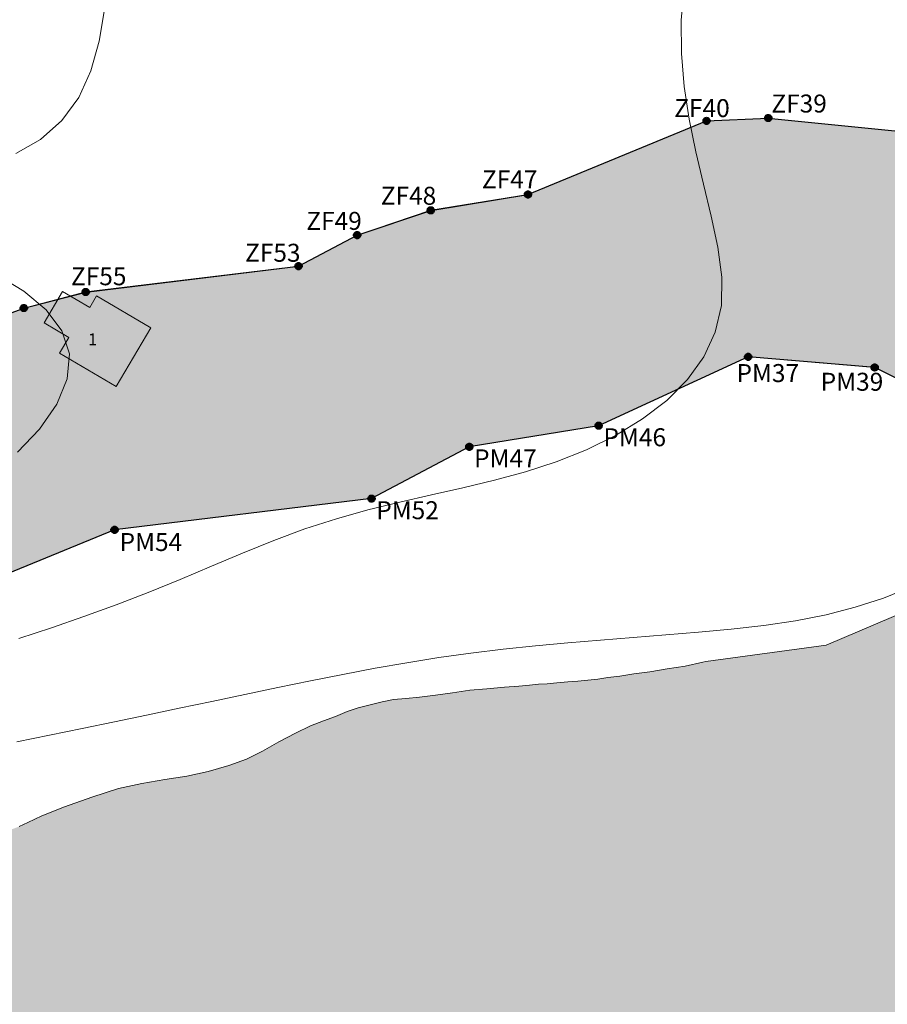
# Model space of a CAD drawing. Extents: x 434362 to 435612, y 1844549 to 1845359.
# Drawn here: x 435252 to 435324, y 1844708 to 1844790 of the extents above; entities that cross this region are included whole.
import ezdxf

# ---------------------------------------------------------------- set-up
doc = ezdxf.new("R2010")
doc.units = 0
doc.header["$MEASUREMENT"] = 0
for name, color, linetype in [('0BUFER', 7, 'Continuous'), ('0E202', 7, 'Continuous'), ('0MM2', 7, 'Continuous'), ('0VERT1', 7, 'Continuous'), ('0VERT7', 7, 'Continuous'), ('1TODAS1K', 7, 'Continuous'), ('1VERTICE', 7, 'Continuous'), ('1VERTICE2', 7, 'Continuous'), ('CONSTRUCCION', 7, 'Continuous'), ('CURVA INTERMEDIA', 17, 'Continuous'), ('CURVA MAESTRA', 17, 'Continuous'), ('E202', 7, 'Continuous'), ('LIMITE COSTERO', 7, 'Continuous')]:
    doc.layers.add(name, color=color, linetype=linetype)
doc.styles.add('WMF-Times New Roman0', font='TIMES.TTF')

msp = doc.modelspace()

# ---------------------------------------------------------------- hatches: boundary and pattern name
at = {"linetype": 'Continuous'}
for color, points in [(254, [(434385.323, 1844820.763), (434386.934, 1844820.935), (434396.545, 1844819.466), (434413.341, 1844819.824), (434419.971, 1844819.025), (434437.08, 1844818.899), (434449.269, 1844817.343), (434465.149, 1844816.493), (434489.187, 1844816.473), (434497.078, 1844815.343), (434510.458, 1844815.138), (434516.04, 1844813.275), (434527.368, 1844807.523), (434546.349, 1844806.964), (434554.005, 1844804.24), (434560.595, 1844803.008), (434567.792, 1844799.247), (434581.057, 1844794.53), (434605.51, 1844792.638), (434624.492, 1844787.767), (434647.003, 1844788.398), (434652.983, 1844787.658), (434661.186, 1844785.348), (434688.749, 1844785.409), (434692.116, 1844784.507), (434698.778, 1844781.038), (434708.364, 1844781.308), (434717.585, 1844779.223), (434732.605, 1844779.087), (434745.227, 1844777.069), (434757.683, 1844771.858), (434792.477, 1844772.25), (434812.549, 1844769.479), (434822.792, 1844765.961), (434827.673, 1844763.212), (434832.601, 1844762.054), (434847.792, 1844762.529), (434853.833, 1844761.792), (434867.478, 1844757.953), (434898.084, 1844756.601), (434903.603, 1844755.29), (434913.533, 1844750.664), (434935.625, 1844753.701), (434953.93, 1844752.766), (434968.058, 1844750.825), (435031.283, 1844752.195), (435037.558, 1844751.594), (435048.053, 1844748.479), (435073.324, 1844747.185), (435084.955, 1844743.324), (435093.345, 1844741.596), (435112.593, 1844743.432), (435171.483, 1844745.086), (435180.647, 1844747.717), (435191.825, 1844748.985), (435200.087, 1844751.45), (435221.029, 1844754.85), (435252.005, 1844766.375), (435257.169, 1844767.719), (435274.944, 1844769.877), (435279.839, 1844772.47), (435285.983, 1844774.536), (435294.102, 1844775.86), (435309.015, 1844782.006), (435314.163, 1844782.24), (435327.232, 1844780.929), (435337.416, 1844783.108), (435343.51, 1844783.381), (435350.705, 1844786.563), (435357.25, 1844788.212), (435370.411, 1844789.231), (435383.94, 1844797.189), (435395.127, 1844801.868), (435405.19, 1844804.574), (435423.948, 1844807.319), (435433.586, 1844812.6), (435445.38, 1844822.519), (435450.323, 1844824.493), (435450.323, 1844800.711), (435445.173, 1844796.143), (435431.227, 1844788.502), (435422.28, 1844786.341), (435410.384, 1844785.26), (435400.321, 1844782.554), (435392.01, 1844778.889), (435376.672, 1844769.656), (435358.794, 1844768.272), (435347.642, 1844763.34), (435340.858, 1844763.406), (435333.594, 1844762.137), (435327.38, 1844759.278), (435323.052, 1844761.422), (435312.488, 1844762.31), (435300.002, 1844756.558), (435289.202, 1844754.797), (435281.033, 1844750.469), (435259.579, 1844747.865), (435245.373, 1844742.052), (435226.255, 1844735.499), (435211.513, 1844732.552), (435202.201, 1844731.562), (435196.311, 1844729.27), (435186.167, 1844728.494), (435175.548, 1844725.445), (435170.39, 1844724.778), (435165.24, 1844724.414), (435158.502, 1844725.118), (435152.15, 1844724.216), (435112.991, 1844723.436), (435092.285, 1844721.394), (435079.115, 1844724.107), (435071.313, 1844727.286), (435064.347, 1844727.99), (435053.132, 1844727.794), (435043.505, 1844728.86), (435035.651, 1844731.685), (435029.376, 1844732.286), (434966.87, 1844730.791), (434952.91, 1844732.792), (434934.605, 1844733.727), (434920.751, 1844731.219), (434910.905, 1844730.357), (434907.716, 1844731.046), (434898.981, 1844735.831), (434893.462, 1844737.142), (434864.416, 1844738.038), (434848.417, 1844742.539), (434830.594, 1844741.982), (434819.732, 1844744.532), (434815.202, 1844747.457), (434809.814, 1844749.667), (434789.742, 1844752.438), (434755.24, 1844751.81), (434747.732, 1844753.813), (434741.754, 1844757.373), (434729.452, 1844759.337), (434714.106, 1844759.189), (434708.364, 1844761.308), (434693.749, 1844760.883), (434685.276, 1844765.713), (434658.574, 1844765.306), (434647.563, 1844768.406), (434622.05, 1844767.691), (434603.967, 1844772.698), (434576.863, 1844774.795), (434559.447, 1844780.987), (434553.755, 1844784.214), (434549.234, 1844784.508), (434542.876, 1844787.268), (434527.886, 1844787.213), (434521.178, 1844788.235), (434506.985, 1844795.442), (434495.329, 1844795.324), (434489.171, 1844796.473), (434464.606, 1844796.493), (434447.319, 1844797.419), (434436.934, 1844798.9), (434418.08, 1844799.038), (434413.767, 1844799.829), (434394.872, 1844799.426), (434386.934, 1844800.935), (434385.323, 1844800.588)]), (174, [(435314.16, 1844781.94), (435314.11, 1844781.94), (435314.06, 1844781.96), (435314.01, 1844781.98), (435313.97, 1844782.01), (435313.93, 1844782.05), (435313.9, 1844782.09), (435313.88, 1844782.14), (435313.87, 1844782.19), (435313.86, 1844782.24), (435313.87, 1844782.29), (435313.88, 1844782.34), (435313.9, 1844782.39), (435313.93, 1844782.43), (435313.97, 1844782.47), (435314.01, 1844782.5), (435314.06, 1844782.52), (435314.11, 1844782.54), (435314.16, 1844782.54), (435314.22, 1844782.54), (435314.27, 1844782.52), (435314.31, 1844782.5), (435314.36, 1844782.47), (435314.39, 1844782.43), (435314.42, 1844782.39), (435314.45, 1844782.34), (435314.46, 1844782.29), (435314.46, 1844782.24), (435314.46, 1844782.19), (435314.45, 1844782.14), (435314.42, 1844782.09), (435314.39, 1844782.05), (435314.36, 1844782.01), (435314.31, 1844781.98), (435314.27, 1844781.96), (435314.22, 1844781.94)]), (174, [(435309.02, 1844781.71), (435308.96, 1844781.71), (435308.91, 1844781.72), (435308.87, 1844781.75), (435308.82, 1844781.78), (435308.79, 1844781.81), (435308.76, 1844781.86), (435308.73, 1844781.9), (435308.72, 1844781.95), (435308.72, 1844782.01), (435308.72, 1844782.06), (435308.73, 1844782.11), (435308.76, 1844782.16), (435308.79, 1844782.2), (435308.82, 1844782.24), (435308.87, 1844782.27), (435308.91, 1844782.29), (435308.96, 1844782.3), (435309.02, 1844782.31), (435309.07, 1844782.3), (435309.12, 1844782.29), (435309.17, 1844782.27), (435309.21, 1844782.24), (435309.24, 1844782.2), (435309.27, 1844782.16), (435309.3, 1844782.11), (435309.31, 1844782.06), (435309.32, 1844782.01), (435309.31, 1844781.95), (435309.3, 1844781.9), (435309.27, 1844781.86), (435309.24, 1844781.81), (435309.21, 1844781.78), (435309.17, 1844781.75), (435309.12, 1844781.72), (435309.07, 1844781.71)]), (131, [(435235.818, 1844720.928), (435237.685, 1844721.059), (435240.152, 1844721.264), (435242.854, 1844721.576), (435245.525, 1844721.885), (435247.862, 1844722.232), (435249.567, 1844722.504), (435250.609, 1844722.759), (435251.142, 1844722.917), (435251.613, 1844723.102), (435252.347, 1844723.426), (435253.517, 1844723.992), (435255.402, 1844724.731), (435257.674, 1844725.557), (435259.894, 1844726.258), (435261.861, 1844726.699), (435263.775, 1844727.016), (435265.601, 1844727.296), (435267.389, 1844727.695), (435269.11, 1844728.179), (435270.586, 1844728.707), (435271.931, 1844729.377), (435273.297, 1844730.169), (435274.698, 1844730.903), (435275.927, 1844731.504), (435277.017, 1844731.914), (435278.02, 1844732.287), (435278.99, 1844732.688), (435279.907, 1844732.995), (435280.918, 1844733.248), (435281.929, 1844733.501), (435282.884, 1844733.689), (435283.906, 1844733.792), (435285.048, 1844733.903), (435286.369, 1844734.056), (435287.808, 1844734.249), (435289.245, 1844734.471), (435290.658, 1844734.601), (435292.131, 1844734.736), (435293.336, 1844734.821), (435294.239, 1844734.884), (435294.99, 1844734.968), (435295.713, 1844735.019), (435296.524, 1844735.106), (435297.427, 1844735.17), (435298.27, 1844735.23), (435299.111, 1844735.319), (435299.922, 1844735.407), (435300.761, 1844735.526), (435301.781, 1844735.659), (435302.949, 1844735.832), (435304.267, 1844736.016), (435305.732, 1844736.271), (435307.229, 1844736.497), (435308.69, 1844736.812), (435308.966, 1844736.876), (435319.004, 1844738.224), (435327.424, 1844741.833), (435327.825, 1844742.033), (435333.64, 1844744.64), (435336.848, 1844745.788), (435337.35, 1844745.794), (435344.511, 1844748.538), (435345.642, 1844748.8), (435346.423, 1844748.885), (435347.144, 1844748.966), (435351.998, 1844749.771), (435353.422, 1844749.882), (435354.937, 1844750), (435355.967, 1844750.08), (435356.816, 1844750.147), (435357.361, 1844750.189), (435358.209, 1844750.256), (435359.328, 1844750.373), (435360.745, 1844750.575), (435362.316, 1844750.759), (435363.855, 1844750.97), (435365.239, 1844751.2), (435366.344, 1844751.5), (435367.416, 1844751.827), (435368.436, 1844752.029), (435369.558, 1844752.117), (435370.679, 1844752.204), (435371.679, 1844752.282), (435372.343, 1844752.364), (435373.133, 1844752.396), (435373.772, 1844752.415), (435374.411, 1844752.434), (435375.173, 1844752.433), (435375.749, 1844752.478), (435376.567, 1844752.542), (435377.567, 1844752.62), (435378.537, 1844752.696), (435379.812, 1844752.765), (435381.117, 1844752.836), (435382.69, 1844752.989), (435384.564, 1844753.197), (435386.797, 1844753.493), (435389.24, 1844753.836), (435391.675, 1844754.27), (435393.829, 1844754.803), (435395.702, 1844755.407), (435397.154, 1844755.947), (435398.419, 1844756.533), (435399.563, 1844757.11), (435400.351, 1844757.568), (435400.798, 1844758.09), (435401.098, 1844758.54), (435401.335, 1844759.016), (435401.628, 1844759.557), (435401.886, 1844760.156), (435402.226, 1844760.883), (435402.684, 1844761.651), (435403.289, 1844762.49), (435404.039, 1844763.432), (435404.998, 1844764.421), (435406.235, 1844765.371), (435407.537, 1844766.265), (435408.856, 1844766.947), (435410.098, 1844767.44), (435411.147, 1844767.675), (435411.965, 1844767.738), (435412.825, 1844767.653), (435413.387, 1844767.484), (435414.392, 1844767.105), (435415.689, 1844766.505), (435417.389, 1844765.815), (435419.404, 1844764.997), (435421.5, 1844764.308), (435423.687, 1844764.021), (435425.783, 1844764.124), (435427.675, 1844764.485), (435429.372, 1844765.014), (435430.968, 1844765.656), (435432.496, 1844766.385), (435434.167, 1844767.247), (435436.017, 1844768.153), (435437.946, 1844769.218), (435439.926, 1844770.409), (435442.018, 1844771.73), (435444.292, 1844773.066), (435446.598, 1844774.373), (435448.783, 1844775.671), (435450.323, 1844776.573), (435450.323, 1844584.386), (435448.453, 1844584.386), (435448.445, 1844584.386), (435447.745, 1844584.386), (434385.323, 1844584.386), (434385.323, 1844584.408), (434385.323, 1844774.491), (434385.82, 1844774.524), (434390.084, 1844774.888), (434394.023, 1844775.186), (434397.601, 1844775.547), (434401.016, 1844775.874), (434404.041, 1844776.185), (434407.035, 1844776.442), (434409.701, 1844776.737), (434412.271, 1844776.977), (434414.709, 1844777.237), (434416.856, 1844777.458), (434418.934, 1844777.727), (434420.557, 1844777.978), (434422.113, 1844778.25), (434423.54, 1844778.492), (434424.874, 1844778.601), (434426.083, 1844778.602), (434427.422, 1844778.608), (434428.922, 1844778.673), (434431.238, 1844778.747), (434434.435, 1844778.834), (434438.184, 1844778.995), (434441.712, 1844778.993), (434445.019, 1844778.827), (434447.739, 1844778.61), (434449.886, 1844778.06), (434451.804, 1844777.525), (434453.647, 1844777.194), (434455.474, 1844777.247), (434457.365, 1844777.328), (434459.289, 1844777.411), (434461.245, 1844777.496), (434463.597, 1844777.494), (434466.271, 1844777.584), (434469.24, 1844777.686), (434472.631, 1844777.807), (434475.861, 1844777.895), (434479.062, 1844777.904), (434481.639, 1844777.99), (434484.149, 1844778.098), (434486.366, 1844778.194), (434488.489, 1844778.208), (434490.741, 1844778.254), (434493.324, 1844778.186), (434496.263, 1844778.209), (434499.493, 1844778.297), (434502.985, 1844778.371), (434506.642, 1844778.4), (434509.792, 1844778.073), (434512.807, 1844777.097), (434515.477, 1844775.772), (434518.114, 1844774.471), (434520.739, 1844773.427), (434523.855, 1844773.124), (434527.34, 1844773.378), (434531.346, 1844773.628), (434535.326, 1844773.748), (434539.506, 1844773.774), (434543.727, 1844773.622), (434547.656, 1844773.406), (434551.248, 1844772.66), (434553.965, 1844771.775), (434556.028, 1844770.886), (434558.068, 1844769.791), (434560.315, 1844768.448), (434562.989, 1844767.02), (434565.882, 1844765.833), (434568.945, 1844765.271), (434572.041, 1844765.43), (434574.973, 1844765.608), (434577.876, 1844765.708), (434580.713, 1844765.804), (434583.883, 1844765.787), (434587.053, 1844765.744), (434590.395, 1844765.502), (434593.683, 1844765.001), (434596.894, 1844764.008), (434600.188, 1844762.632), (434603.406, 1844761.485), (434606.291, 1844760.478), (434608.696, 1844759.99), (434610.854, 1844759.955), (434612.647, 1844760.032), (434614.082, 1844760.094), (434615.288, 1844760.146), (434616.429, 1844760.195), (434617.571, 1844760.219), (434619.074, 1844760.207), (434620.939, 1844760.133), (434623.231, 1844760.026), (434625.256, 1844760.011), (434627.255, 1844759.865), (434628.908, 1844759.422), (434630.465, 1844758.898), (434632.146, 1844758.559), (434633.882, 1844758.454), (434635.709, 1844758.507), (434637.442, 1844758.453), (434639.308, 1844758.354), (434641.173, 1844758.28), (434643.042, 1844758.129), (434644.621, 1844757.863), (434645.988, 1844757.227), (434647.263, 1844756.433), (434648.6, 1844755.745), (434650.003, 1844755.009), (434651.67, 1844754.232), (434653.627, 1844753.545), (434655.863, 1844753.204), (434658.059, 1844753.016), (434660.051, 1844753.024), (434661.747, 1844753.098), (434663.054, 1844753.077), (434663.847, 1844752.88), (434664.703, 1844752.711), (434665.933, 1844752.97), (434667.069, 1844753.147), (434668.406, 1844753.205), (434669.875, 1844753.217), (434671.837, 1844753.173), (434674.351, 1844753.204), (434677.254, 1844753.304), (434679.763, 1844753.438), (434681.689, 1844753.469), (434683.16, 1844753.43), (434684.239, 1844753.425), (434685.257, 1844753.289), (434686.211, 1844753.125), (434686.968, 1844753.003), (434687.56, 1844752.9), (434688.058, 1844752.716), (434688.734, 1844752.205), (434689.517, 1844751.467), (434690.275, 1844750.548), (434691.207, 1844749.379), (434692.495, 1844748.303), (434694.118, 1844747.036), (434695.965, 1844745.855), (434697.886, 1844745.244), (434699.951, 1844745.076), (434702.331, 1844745.178), (434704.711, 1844745.281), (434706.998, 1844745.277), (434709.45, 1844745.228), (434712.007, 1844745.004), (434715.235, 1844744.398), (434718.103, 1844743.775), (434720.878, 1844743.072), (434723.753, 1844742.296), (434726.662, 1844741.496), (434729.791, 1844740.885), (434732.85, 1844740.4), (434735.926, 1844740.275), (434738.701, 1844740.318), (434741.41, 1844740.357), (434744.118, 1844740.423), (434747.02, 1844740.548), (434749.987, 1844740.676), (434752.628, 1844740.79), (434754.714, 1844740.88), (434755.098, 1844740.803), (434755.625, 1844740.557), (434756.35, 1844740.456), (434757.149, 1844740.25), (434758.124, 1844739.944), (434759.479, 1844739.601), (434761.619, 1844739.349), (434764.309, 1844739.068), (434767.758, 1844738.715), (434771.966, 1844738.289), (434776.584, 1844737.881), (434781.21, 1844737.312), (434785.391, 1844736.722), (434788.686, 1844735.983), (434790.381, 1844735.711), (434791.816, 1844735.101), (434794.478, 1844734.711), (434797.253, 1844734.813), (434800.033, 1844734.834), (434803.191, 1844734.818), (434806.738, 1844734.578), (434810.495, 1844734.238), (434813.729, 1844734.091), (434816.031, 1844734.036), (434818.461, 1844733.446), (434820.834, 1844732.61), (434822.915, 1844731.409), (434825.147, 1844729.918), (434827.789, 1844728.446), (434831.177, 1844727.198), (434834.4, 1844726.536), (434837.778, 1844726.234), (434841.243, 1844726.259), (434844.946, 1844726.35), (434848.724, 1844726.309), (434852.623, 1844725.868), (434856.219, 1844724.576), (434859.546, 1844723.136), (434862.076, 1844721.875), (434864.333, 1844721.331), (434866.215, 1844721.445), (434867.925, 1844721.578), (434869.88, 1844721.615), (434871.97, 1844721.712), (434874.168, 1844721.679), (434876.365, 1844721.673), (434878.744, 1844721.459), (434880.916, 1844721.235), (434882.862, 1844720.731), (434884.666, 1844720.328), (434886.459, 1844720.141), (434888.202, 1844720.303), (434889.882, 1844720.354), (434891.49, 1844720.456), (434893.203, 1844720.535), (434895.018, 1844720.619), (434896.903, 1844720.68), (434899.097, 1844720.754), (434901.289, 1844720.856), (434903.789, 1844720.972), (434906.901, 1844721.225), (434909.6, 1844721.512), (434912.137, 1844721.576), (434914.451, 1844722.007), (434915.811, 1844722.287), (434916.49, 1844722.453), (434916.993, 1844722.693), (434917.495, 1844722.986), (434918.074, 1844723.067), (434919.097, 1844723.223), (434920.707, 1844723.298), (434922.592, 1844723.358), (434924.421, 1844723.146), (434927.195, 1844722.545), (434930.25, 1844722.551), (434932.785, 1844722.642), (434934.978, 1844722.744), (434936.894, 1844722.86), (434938.4, 1844722.956), (434939.258, 1844722.969), (434939.909, 1844722.999), (434940.491, 1844723.026), (434941.211, 1844723.033), (434942.479, 1844723.092), (434944.331, 1844723.124), (434946.901, 1844723.216), (434950.258, 1844723.372), (434953.509, 1844723.576), (434956.729, 1844723.726), (434959.709, 1844723.864), (434962.688, 1844724.002), (434965.327, 1844724.098), (434967.485, 1844724.198), (434969.373, 1844724.204), (434971.226, 1844724.209), (434973.522, 1844724.289), (434976.365, 1844724.421), (434979.347, 1844724.505), (434982.571, 1844724.574), (434985.657, 1844724.636), (434988.987, 1844724.628), (434992.243, 1844724.725), (434995.227, 1844724.782), (434997.902, 1844724.825), (435000.136, 1844724.767), (435001.903, 1844724.417), (435003.138, 1844723.69), (435004.353, 1844722.665), (435006.012, 1844721.688), (435008.065, 1844721.081), (435010.557, 1844720.629), (435013.23, 1844719.996), (435015.917, 1844719.04), (435019.084, 1844718.105), (435022.808, 1844717.738), (435027.091, 1844717.909), (435031.814, 1844718.21), (435036.54, 1844718.456), (435040.958, 1844718.661), (435044.693, 1844718.807), (435047.472, 1844718.828), (435049.767, 1844718.934), (435051.519, 1844718.908), (435053.246, 1844718.663), (435055.079, 1844718.37), (435056.852, 1844717.885), (435058.859, 1844717.545), (435060.986, 1844717.563), (435063.35, 1844717.673), (435065.85, 1844717.789), (435067.975, 1844717.86), (435069.559, 1844717.745), (435070.97, 1844717.675), (435072.245, 1844717.572), (435073.522, 1844717.415), (435074.766, 1844717.23), (435076.214, 1844717.107), (435077.98, 1844716.757), (435080.02, 1844716.446), (435082.375, 1844715.988), (435085.152, 1844715.333), (435088.409, 1844714.673), (435091.793, 1844714.236), (435094.751, 1844714.103), (435097.182, 1844714.242), (435099.642, 1844714.492), (435101.969, 1844714.654), (435103.751, 1844714.709), (435105.054, 1844714.743), (435106.358, 1844714.749), (435108.006, 1844714.745), (435110.541, 1844714.835), (435113.968, 1844714.967), (435117.736, 1844715.142), (435121.909, 1844715.444), (435125.474, 1844715.555), (435128.383, 1844715.744), (435130.269, 1844715.778), (435131.398, 1844715.857), (435132.596, 1844715.94), (435134.034, 1844716.006), (435135.952, 1844716.095), (435138.077, 1844716.167), (435139.858, 1844716.25), (435141.297, 1844716.316), (435142.188, 1844716.358), (435142.941, 1844716.393), (435143.763, 1844716.431), (435144.585, 1844716.469), (435145.446, 1844716.509), (435148.056, 1844716.044), (435148.156, 1844715.994), (435150.111, 1844715.493), (435152.467, 1844714.791), (435157.239, 1844713.769), (435160.472, 1844712.219), (435162.919, 1844711.424), (435165.098, 1844711.003), (435166.964, 1844710.711), (435168.82, 1844710.57), (435170.859, 1844710.412), (435172.967, 1844710.137), (435175.016, 1844709.828), (435176.939, 1844709.601), (435178.67, 1844709.511), (435180.423, 1844709.544), (435182.176, 1844709.577), (435184.073, 1844709.711), (435186.061, 1844709.851), (435187.986, 1844710.018), (435189.756, 1844710.233), (435191.376, 1844710.438), (435193.11, 1844710.742), (435194.871, 1844711.079), (435196.627, 1844711.505), (435198.169, 1844711.947), (435199.591, 1844712.38), (435200.915, 1844712.927), (435202.421, 1844713.457), (435203.843, 1844713.89), (435205.17, 1844714.377), (435206.319, 1844714.821), (435207.139, 1844715.212), (435207.844, 1844715.504), (435208.703, 1844715.776), (435209.893, 1844716.072), (435211.5, 1844716.458), (435213.552, 1844716.966), (435215.632, 1844717.506), (435217.323, 1844717.988), (435218.689, 1844718.357), (435219.698, 1844718.64), (435220.554, 1844718.942), (435221.443, 1844719.217), (435222.42, 1844719.528), (435223.577, 1844719.851), (435224.775, 1844720.027), (435226.126, 1844720.183), (435227.748, 1844720.358), (435229.524, 1844720.483), (435231.12, 1844720.596), (435232.415, 1844720.687), (435233.379, 1844720.755), (435234.463, 1844720.832)]), (174, [(435294.1, 1844775.56), (435294.05, 1844775.56), (435294, 1844775.58), (435293.95, 1844775.6), (435293.91, 1844775.63), (435293.87, 1844775.67), (435293.84, 1844775.71), (435293.82, 1844775.76), (435293.81, 1844775.81), (435293.8, 1844775.86), (435293.81, 1844775.91), (435293.82, 1844775.96), (435293.84, 1844776.01), (435293.87, 1844776.05), (435293.91, 1844776.09), (435293.95, 1844776.12), (435294, 1844776.14), (435294.05, 1844776.16), (435294.1, 1844776.16), (435294.15, 1844776.16), (435294.2, 1844776.14), (435294.25, 1844776.12), (435294.29, 1844776.09), (435294.33, 1844776.05), (435294.36, 1844776.01), (435294.38, 1844775.96), (435294.4, 1844775.91), (435294.4, 1844775.86), (435294.4, 1844775.81), (435294.38, 1844775.76), (435294.36, 1844775.71), (435294.33, 1844775.67), (435294.29, 1844775.63), (435294.25, 1844775.6), (435294.2, 1844775.58), (435294.15, 1844775.56)]), (174, [(435285.98, 1844774.24), (435285.93, 1844774.24), (435285.88, 1844774.25), (435285.83, 1844774.28), (435285.79, 1844774.31), (435285.75, 1844774.34), (435285.72, 1844774.39), (435285.7, 1844774.43), (435285.69, 1844774.48), (435285.68, 1844774.54), (435285.69, 1844774.59), (435285.7, 1844774.64), (435285.72, 1844774.69), (435285.75, 1844774.73), (435285.79, 1844774.77), (435285.83, 1844774.8), (435285.88, 1844774.82), (435285.93, 1844774.83), (435285.98, 1844774.84), (435286.04, 1844774.83), (435286.09, 1844774.82), (435286.13, 1844774.8), (435286.18, 1844774.77), (435286.21, 1844774.73), (435286.24, 1844774.69), (435286.27, 1844774.64), (435286.28, 1844774.59), (435286.28, 1844774.54), (435286.28, 1844774.48), (435286.27, 1844774.43), (435286.24, 1844774.39), (435286.21, 1844774.34), (435286.18, 1844774.31), (435286.13, 1844774.28), (435286.09, 1844774.25), (435286.04, 1844774.24)]), (174, [(435279.84, 1844772.17), (435279.79, 1844772.17), (435279.74, 1844772.19), (435279.69, 1844772.21), (435279.65, 1844772.24), (435279.61, 1844772.28), (435279.58, 1844772.32), (435279.56, 1844772.37), (435279.54, 1844772.42), (435279.54, 1844772.47), (435279.54, 1844772.52), (435279.56, 1844772.57), (435279.58, 1844772.62), (435279.61, 1844772.66), (435279.65, 1844772.7), (435279.69, 1844772.73), (435279.74, 1844772.75), (435279.79, 1844772.77), (435279.84, 1844772.77), (435279.89, 1844772.77), (435279.94, 1844772.75), (435279.99, 1844772.73), (435280.03, 1844772.7), (435280.07, 1844772.66), (435280.1, 1844772.62), (435280.12, 1844772.57), (435280.13, 1844772.52), (435280.14, 1844772.47), (435280.13, 1844772.42), (435280.12, 1844772.37), (435280.1, 1844772.32), (435280.07, 1844772.28), (435280.03, 1844772.24), (435279.99, 1844772.21), (435279.94, 1844772.19), (435279.89, 1844772.17)]), (174, [(435274.94, 1844769.58), (435274.89, 1844769.58), (435274.84, 1844769.59), (435274.79, 1844769.62), (435274.75, 1844769.65), (435274.71, 1844769.68), (435274.68, 1844769.73), (435274.66, 1844769.77), (435274.65, 1844769.82), (435274.64, 1844769.88), (435274.65, 1844769.93), (435274.66, 1844769.98), (435274.68, 1844770.03), (435274.71, 1844770.07), (435274.75, 1844770.11), (435274.79, 1844770.14), (435274.84, 1844770.16), (435274.89, 1844770.17), (435274.94, 1844770.18), (435275, 1844770.17), (435275.05, 1844770.16), (435275.09, 1844770.14), (435275.14, 1844770.11), (435275.17, 1844770.07), (435275.2, 1844770.03), (435275.23, 1844769.98), (435275.24, 1844769.93), (435275.24, 1844769.88), (435275.24, 1844769.82), (435275.23, 1844769.77), (435275.2, 1844769.73), (435275.17, 1844769.68), (435275.14, 1844769.65), (435275.09, 1844769.62), (435275.05, 1844769.59), (435275, 1844769.58)]), (174, [(435257.17, 1844767.42), (435257.12, 1844767.42), (435257.07, 1844767.44), (435257.02, 1844767.46), (435256.98, 1844767.49), (435256.94, 1844767.53), (435256.91, 1844767.57), (435256.89, 1844767.62), (435256.87, 1844767.67), (435256.87, 1844767.72), (435256.87, 1844767.77), (435256.89, 1844767.82), (435256.91, 1844767.87), (435256.94, 1844767.91), (435256.98, 1844767.95), (435257.02, 1844767.98), (435257.07, 1844768), (435257.12, 1844768.01), (435257.17, 1844768.02), (435257.22, 1844768.01), (435257.27, 1844768), (435257.32, 1844767.98), (435257.36, 1844767.95), (435257.4, 1844767.91), (435257.43, 1844767.87), (435257.45, 1844767.82), (435257.46, 1844767.77), (435257.47, 1844767.72), (435257.46, 1844767.67), (435257.45, 1844767.62), (435257.43, 1844767.57), (435257.4, 1844767.53), (435257.36, 1844767.49), (435257.32, 1844767.46), (435257.27, 1844767.44), (435257.22, 1844767.42)]), (174, [(435252, 1844766.08), (435251.95, 1844766.08), (435251.9, 1844766.09), (435251.85, 1844766.12), (435251.81, 1844766.15), (435251.77, 1844766.18), (435251.74, 1844766.23), (435251.72, 1844766.27), (435251.71, 1844766.32), (435251.7, 1844766.38), (435251.71, 1844766.43), (435251.72, 1844766.48), (435251.74, 1844766.53), (435251.77, 1844766.57), (435251.81, 1844766.61), (435251.85, 1844766.64), (435251.9, 1844766.66), (435251.95, 1844766.67), (435252, 1844766.68), (435252.06, 1844766.67), (435252.11, 1844766.66), (435252.15, 1844766.64), (435252.2, 1844766.61), (435252.23, 1844766.57), (435252.26, 1844766.53), (435252.29, 1844766.48), (435252.3, 1844766.43), (435252.3, 1844766.38), (435252.3, 1844766.32), (435252.29, 1844766.27), (435252.26, 1844766.23), (435252.23, 1844766.18), (435252.2, 1844766.15), (435252.15, 1844766.12), (435252.11, 1844766.09), (435252.06, 1844766.08)]), (174, [(435312.49, 1844762.01), (435312.44, 1844762.01), (435312.39, 1844762.03), (435312.34, 1844762.05), (435312.3, 1844762.08), (435312.26, 1844762.12), (435312.23, 1844762.16), (435312.21, 1844762.21), (435312.19, 1844762.26), (435312.19, 1844762.31), (435312.19, 1844762.36), (435312.21, 1844762.41), (435312.23, 1844762.46), (435312.26, 1844762.5), (435312.3, 1844762.54), (435312.34, 1844762.57), (435312.39, 1844762.59), (435312.44, 1844762.61), (435312.49, 1844762.61), (435312.54, 1844762.61), (435312.59, 1844762.59), (435312.64, 1844762.57), (435312.68, 1844762.54), (435312.72, 1844762.5), (435312.75, 1844762.46), (435312.77, 1844762.41), (435312.78, 1844762.36), (435312.79, 1844762.31), (435312.78, 1844762.26), (435312.77, 1844762.21), (435312.75, 1844762.16), (435312.72, 1844762.12), (435312.68, 1844762.08), (435312.64, 1844762.05), (435312.59, 1844762.03), (435312.54, 1844762.01)]), (174, [(435323.05, 1844761.12), (435323, 1844761.13), (435322.95, 1844761.14), (435322.9, 1844761.16), (435322.86, 1844761.19), (435322.82, 1844761.23), (435322.79, 1844761.27), (435322.77, 1844761.32), (435322.76, 1844761.37), (435322.75, 1844761.42), (435322.76, 1844761.47), (435322.77, 1844761.52), (435322.79, 1844761.57), (435322.82, 1844761.61), (435322.86, 1844761.65), (435322.9, 1844761.68), (435322.95, 1844761.7), (435323, 1844761.72), (435323.05, 1844761.72), (435323.1, 1844761.72), (435323.15, 1844761.7), (435323.2, 1844761.68), (435323.24, 1844761.65), (435323.28, 1844761.61), (435323.31, 1844761.57), (435323.33, 1844761.52), (435323.35, 1844761.47), (435323.35, 1844761.42), (435323.35, 1844761.37), (435323.33, 1844761.32), (435323.31, 1844761.27), (435323.28, 1844761.23), (435323.24, 1844761.19), (435323.2, 1844761.16), (435323.15, 1844761.14), (435323.1, 1844761.13)]), (174, [(435300, 1844756.26), (435299.95, 1844756.26), (435299.9, 1844756.28), (435299.85, 1844756.3), (435299.81, 1844756.33), (435299.77, 1844756.37), (435299.74, 1844756.41), (435299.72, 1844756.46), (435299.71, 1844756.51), (435299.7, 1844756.56), (435299.71, 1844756.61), (435299.72, 1844756.66), (435299.74, 1844756.71), (435299.77, 1844756.75), (435299.81, 1844756.79), (435299.85, 1844756.82), (435299.9, 1844756.84), (435299.95, 1844756.85), (435300, 1844756.86), (435300.05, 1844756.85), (435300.1, 1844756.84), (435300.15, 1844756.82), (435300.19, 1844756.79), (435300.23, 1844756.75), (435300.26, 1844756.71), (435300.28, 1844756.66), (435300.3, 1844756.61), (435300.3, 1844756.56), (435300.3, 1844756.51), (435300.28, 1844756.46), (435300.26, 1844756.41), (435300.23, 1844756.37), (435300.19, 1844756.33), (435300.15, 1844756.3), (435300.1, 1844756.28), (435300.05, 1844756.26)]), (174, [(435289.2, 1844754.5), (435289.15, 1844754.5), (435289.1, 1844754.52), (435289.05, 1844754.54), (435289.01, 1844754.57), (435288.97, 1844754.6), (435288.94, 1844754.65), (435288.92, 1844754.69), (435288.91, 1844754.74), (435288.9, 1844754.8), (435288.91, 1844754.85), (435288.92, 1844754.9), (435288.94, 1844754.95), (435288.97, 1844754.99), (435289.01, 1844755.03), (435289.05, 1844755.06), (435289.1, 1844755.08), (435289.15, 1844755.09), (435289.2, 1844755.1), (435289.25, 1844755.09), (435289.3, 1844755.08), (435289.35, 1844755.06), (435289.39, 1844755.03), (435289.43, 1844754.99), (435289.46, 1844754.95), (435289.48, 1844754.9), (435289.5, 1844754.85), (435289.5, 1844754.8), (435289.5, 1844754.74), (435289.48, 1844754.69), (435289.46, 1844754.65), (435289.43, 1844754.6), (435289.39, 1844754.57), (435289.35, 1844754.54), (435289.3, 1844754.52), (435289.25, 1844754.5)]), (174, [(435281.03, 1844750.17), (435280.98, 1844750.17), (435280.93, 1844750.19), (435280.88, 1844750.21), (435280.84, 1844750.24), (435280.8, 1844750.28), (435280.77, 1844750.32), (435280.75, 1844750.37), (435280.74, 1844750.42), (435280.73, 1844750.47), (435280.74, 1844750.52), (435280.75, 1844750.57), (435280.77, 1844750.62), (435280.8, 1844750.66), (435280.84, 1844750.7), (435280.88, 1844750.73), (435280.93, 1844750.75), (435280.98, 1844750.76), (435281.03, 1844750.77), (435281.09, 1844750.76), (435281.14, 1844750.75), (435281.18, 1844750.73), (435281.23, 1844750.7), (435281.26, 1844750.66), (435281.29, 1844750.62), (435281.31, 1844750.57), (435281.33, 1844750.52), (435281.33, 1844750.47), (435281.33, 1844750.42), (435281.31, 1844750.37), (435281.29, 1844750.32), (435281.26, 1844750.28), (435281.23, 1844750.24), (435281.18, 1844750.21), (435281.14, 1844750.19), (435281.09, 1844750.17)]), (174, [(435259.58, 1844747.56), (435259.53, 1844747.57), (435259.48, 1844747.58), (435259.43, 1844747.61), (435259.39, 1844747.64), (435259.35, 1844747.67), (435259.32, 1844747.72), (435259.3, 1844747.76), (435259.28, 1844747.81), (435259.28, 1844747.86), (435259.28, 1844747.92), (435259.3, 1844747.97), (435259.32, 1844748.01), (435259.35, 1844748.06), (435259.39, 1844748.09), (435259.43, 1844748.12), (435259.48, 1844748.15), (435259.53, 1844748.16), (435259.58, 1844748.17), (435259.63, 1844748.16), (435259.68, 1844748.15), (435259.73, 1844748.12), (435259.77, 1844748.09), (435259.81, 1844748.06), (435259.84, 1844748.01), (435259.86, 1844747.97), (435259.87, 1844747.92), (435259.88, 1844747.86), (435259.87, 1844747.81), (435259.86, 1844747.76), (435259.84, 1844747.72), (435259.81, 1844747.67), (435259.77, 1844747.64), (435259.73, 1844747.61), (435259.68, 1844747.58), (435259.63, 1844747.57)])]:
    msp.add_hatch(color=color, dxfattribs=at).paths.add_polyline_path(points)

# ---------------------------------------------------------------- linework, layer by layer
at = {"layer": '0BUFER'}
for points in [[(435112.593, 1844743.432), (435171.483, 1844745.086), (435180.647, 1844747.717), (435191.825, 1844748.985), (435200.087, 1844751.45), (435221.029, 1844754.85), (435252.005, 1844766.375), (435257.169, 1844767.719), (435274.944, 1844769.877), (435279.839, 1844772.47), (435285.983, 1844774.536), (435294.102, 1844775.86), (435309.015, 1844782.006), (435314.163, 1844782.24), (435327.232, 1844780.929)], [(435327.38, 1844759.278), (435323.052, 1844761.422), (435312.488, 1844762.31), (435300.002, 1844756.558), (435289.202, 1844754.797), (435281.033, 1844750.469), (435259.579, 1844747.865), (435245.373, 1844742.052), (435226.255, 1844735.499), (435211.513, 1844732.552), (435202.201, 1844731.562), (435196.311, 1844729.27), (435186.167, 1844728.494), (435175.548, 1844725.445), (435170.39, 1844724.778), (435165.24, 1844724.414), (435158.502, 1844725.118), (435152.15, 1844724.216), (435112.991, 1844723.436)]]:
    msp.add_lwpolyline(points, dxfattribs=at)
at = {"layer": '0E202', "linetype": 'Continuous', "lineweight": 20, "ltscale": 0.5}
for points in [[(435294.1, 1844775.86), (435309.02, 1844782.01)], [(435309.02, 1844782.01), (435314.16, 1844782.24)], [(435314.16, 1844782.24), (435327.23, 1844780.93)], [(435285.98, 1844774.54), (435294.1, 1844775.86)], [(435279.84, 1844772.47), (435285.98, 1844774.54)], [(435274.94, 1844769.88), (435279.84, 1844772.47)], [(435257.17, 1844767.72), (435274.94, 1844769.88)], [(435252, 1844766.38), (435257.17, 1844767.72)], [(435221.03, 1844754.85), (435252, 1844766.38)]]:
    msp.add_lwpolyline(points, dxfattribs=at)
at = {"layer": '0MM2', "linetype": 'Continuous', "lineweight": 20, "ltscale": 0.09}
for points in [[(435300, 1844756.56), (435312.49, 1844762.31)], [(435312.49, 1844762.31), (435323.05, 1844761.42)], [(435323.05, 1844761.42), (435327.38, 1844759.28)], [(435289.2, 1844754.8), (435300, 1844756.56)], [(435281.03, 1844750.47), (435289.2, 1844754.8)], [(435259.58, 1844747.86), (435281.03, 1844750.47)], [(435245.37, 1844742.05), (435259.58, 1844747.86)]]:
    msp.add_lwpolyline(points, dxfattribs=at)
at = {"layer": '0VERT1', "color": 174}
for points in [[(435312.49, 1844762.01), (435312.44, 1844762.01), (435312.39, 1844762.03), (435312.34, 1844762.05), (435312.3, 1844762.08), (435312.26, 1844762.12), (435312.23, 1844762.16), (435312.21, 1844762.21), (435312.19, 1844762.26), (435312.19, 1844762.31), (435312.19, 1844762.36), (435312.21, 1844762.41), (435312.23, 1844762.46), (435312.26, 1844762.5), (435312.3, 1844762.54), (435312.34, 1844762.57), (435312.39, 1844762.59), (435312.44, 1844762.61), (435312.49, 1844762.61), (435312.54, 1844762.61), (435312.59, 1844762.59), (435312.64, 1844762.57), (435312.68, 1844762.54), (435312.72, 1844762.5), (435312.75, 1844762.46), (435312.77, 1844762.41), (435312.78, 1844762.36), (435312.79, 1844762.31), (435312.78, 1844762.26), (435312.77, 1844762.21), (435312.75, 1844762.16), (435312.72, 1844762.12), (435312.68, 1844762.08), (435312.64, 1844762.05), (435312.59, 1844762.03), (435312.54, 1844762.01), (435312.49, 1844762.01)], [(435323.05, 1844761.12), (435323, 1844761.13), (435322.95, 1844761.14), (435322.9, 1844761.16), (435322.86, 1844761.19), (435322.82, 1844761.23), (435322.79, 1844761.27), (435322.77, 1844761.32), (435322.76, 1844761.37), (435322.75, 1844761.42), (435322.76, 1844761.47), (435322.77, 1844761.52), (435322.79, 1844761.57), (435322.82, 1844761.61), (435322.86, 1844761.65), (435322.9, 1844761.68), (435322.95, 1844761.7), (435323, 1844761.72), (435323.05, 1844761.72), (435323.1, 1844761.72), (435323.15, 1844761.7), (435323.2, 1844761.68), (435323.24, 1844761.65), (435323.28, 1844761.61), (435323.31, 1844761.57), (435323.33, 1844761.52), (435323.35, 1844761.47), (435323.35, 1844761.42), (435323.35, 1844761.37), (435323.33, 1844761.32), (435323.31, 1844761.27), (435323.28, 1844761.23), (435323.24, 1844761.19), (435323.2, 1844761.16), (435323.15, 1844761.14), (435323.1, 1844761.13), (435323.05, 1844761.12)], [(435300, 1844756.26), (435299.95, 1844756.26), (435299.9, 1844756.28), (435299.85, 1844756.3), (435299.81, 1844756.33), (435299.77, 1844756.37), (435299.74, 1844756.41), (435299.72, 1844756.46), (435299.71, 1844756.51), (435299.7, 1844756.56), (435299.71, 1844756.61), (435299.72, 1844756.66), (435299.74, 1844756.71), (435299.77, 1844756.75), (435299.81, 1844756.79), (435299.85, 1844756.82), (435299.9, 1844756.84), (435299.95, 1844756.85), (435300, 1844756.86), (435300.05, 1844756.85), (435300.1, 1844756.84), (435300.15, 1844756.82), (435300.19, 1844756.79), (435300.23, 1844756.75), (435300.26, 1844756.71), (435300.28, 1844756.66), (435300.3, 1844756.61), (435300.3, 1844756.56), (435300.3, 1844756.51), (435300.28, 1844756.46), (435300.26, 1844756.41), (435300.23, 1844756.37), (435300.19, 1844756.33), (435300.15, 1844756.3), (435300.1, 1844756.28), (435300.05, 1844756.26), (435300, 1844756.26)], [(435289.2, 1844754.5), (435289.15, 1844754.5), (435289.1, 1844754.52), (435289.05, 1844754.54), (435289.01, 1844754.57), (435288.97, 1844754.6), (435288.94, 1844754.65), (435288.92, 1844754.69), (435288.91, 1844754.74), (435288.9, 1844754.8), (435288.91, 1844754.85), (435288.92, 1844754.9), (435288.94, 1844754.95), (435288.97, 1844754.99), (435289.01, 1844755.03), (435289.05, 1844755.06), (435289.1, 1844755.08), (435289.15, 1844755.09), (435289.2, 1844755.1), (435289.25, 1844755.09), (435289.3, 1844755.08), (435289.35, 1844755.06), (435289.39, 1844755.03), (435289.43, 1844754.99), (435289.46, 1844754.95), (435289.48, 1844754.9), (435289.5, 1844754.85), (435289.5, 1844754.8), (435289.5, 1844754.74), (435289.48, 1844754.69), (435289.46, 1844754.65), (435289.43, 1844754.6), (435289.39, 1844754.57), (435289.35, 1844754.54), (435289.3, 1844754.52), (435289.25, 1844754.5), (435289.2, 1844754.5)], [(435281.03, 1844750.17), (435280.98, 1844750.17), (435280.93, 1844750.19), (435280.88, 1844750.21), (435280.84, 1844750.24), (435280.8, 1844750.28), (435280.77, 1844750.32), (435280.75, 1844750.37), (435280.74, 1844750.42), (435280.73, 1844750.47), (435280.74, 1844750.52), (435280.75, 1844750.57), (435280.77, 1844750.62), (435280.8, 1844750.66), (435280.84, 1844750.7), (435280.88, 1844750.73), (435280.93, 1844750.75), (435280.98, 1844750.76), (435281.03, 1844750.77), (435281.09, 1844750.76), (435281.14, 1844750.75), (435281.18, 1844750.73), (435281.23, 1844750.7), (435281.26, 1844750.66), (435281.29, 1844750.62), (435281.31, 1844750.57), (435281.33, 1844750.52), (435281.33, 1844750.47), (435281.33, 1844750.42), (435281.31, 1844750.37), (435281.29, 1844750.32), (435281.26, 1844750.28), (435281.23, 1844750.24), (435281.18, 1844750.21), (435281.14, 1844750.19), (435281.09, 1844750.17), (435281.03, 1844750.17)], [(435259.58, 1844747.56), (435259.53, 1844747.57), (435259.48, 1844747.58), (435259.43, 1844747.61), (435259.39, 1844747.64), (435259.35, 1844747.67), (435259.32, 1844747.72), (435259.3, 1844747.76), (435259.28, 1844747.81), (435259.28, 1844747.86), (435259.28, 1844747.92), (435259.3, 1844747.97), (435259.32, 1844748.01), (435259.35, 1844748.06), (435259.39, 1844748.09), (435259.43, 1844748.12), (435259.48, 1844748.15), (435259.53, 1844748.16), (435259.58, 1844748.17), (435259.63, 1844748.16), (435259.68, 1844748.15), (435259.73, 1844748.12), (435259.77, 1844748.09), (435259.81, 1844748.06), (435259.84, 1844748.01), (435259.86, 1844747.97), (435259.87, 1844747.92), (435259.88, 1844747.86), (435259.87, 1844747.81), (435259.86, 1844747.76), (435259.84, 1844747.72), (435259.81, 1844747.67), (435259.77, 1844747.64), (435259.73, 1844747.61), (435259.68, 1844747.58), (435259.63, 1844747.57), (435259.58, 1844747.56)]]:
    msp.add_lwpolyline(points, dxfattribs=at)
at = {"layer": '0VERT7', "color": 174}
for points in [[(435314.16, 1844781.94), (435314.11, 1844781.94), (435314.06, 1844781.96), (435314.01, 1844781.98), (435313.97, 1844782.01), (435313.93, 1844782.05), (435313.9, 1844782.09), (435313.88, 1844782.14), (435313.87, 1844782.19), (435313.86, 1844782.24), (435313.87, 1844782.29), (435313.88, 1844782.34), (435313.9, 1844782.39), (435313.93, 1844782.43), (435313.97, 1844782.47), (435314.01, 1844782.5), (435314.06, 1844782.52), (435314.11, 1844782.54), (435314.16, 1844782.54), (435314.22, 1844782.54), (435314.27, 1844782.52), (435314.31, 1844782.5), (435314.36, 1844782.47), (435314.39, 1844782.43), (435314.42, 1844782.39), (435314.45, 1844782.34), (435314.46, 1844782.29), (435314.46, 1844782.24), (435314.46, 1844782.19), (435314.45, 1844782.14), (435314.42, 1844782.09), (435314.39, 1844782.05), (435314.36, 1844782.01), (435314.31, 1844781.98), (435314.27, 1844781.96), (435314.22, 1844781.94), (435314.16, 1844781.94)], [(435309.02, 1844781.71), (435308.96, 1844781.71), (435308.91, 1844781.72), (435308.87, 1844781.75), (435308.82, 1844781.78), (435308.79, 1844781.81), (435308.76, 1844781.86), (435308.73, 1844781.9), (435308.72, 1844781.95), (435308.72, 1844782.01), (435308.72, 1844782.06), (435308.73, 1844782.11), (435308.76, 1844782.16), (435308.79, 1844782.2), (435308.82, 1844782.24), (435308.87, 1844782.27), (435308.91, 1844782.29), (435308.96, 1844782.3), (435309.02, 1844782.31), (435309.07, 1844782.3), (435309.12, 1844782.29), (435309.17, 1844782.27), (435309.21, 1844782.24), (435309.24, 1844782.2), (435309.27, 1844782.16), (435309.3, 1844782.11), (435309.31, 1844782.06), (435309.32, 1844782.01), (435309.31, 1844781.95), (435309.3, 1844781.9), (435309.27, 1844781.86), (435309.24, 1844781.81), (435309.21, 1844781.78), (435309.17, 1844781.75), (435309.12, 1844781.72), (435309.07, 1844781.71), (435309.02, 1844781.71)], [(435294.1, 1844775.56), (435294.05, 1844775.56), (435294, 1844775.58), (435293.95, 1844775.6), (435293.91, 1844775.63), (435293.87, 1844775.67), (435293.84, 1844775.71), (435293.82, 1844775.76), (435293.81, 1844775.81), (435293.8, 1844775.86), (435293.81, 1844775.91), (435293.82, 1844775.96), (435293.84, 1844776.01), (435293.87, 1844776.05), (435293.91, 1844776.09), (435293.95, 1844776.12), (435294, 1844776.14), (435294.05, 1844776.16), (435294.1, 1844776.16), (435294.15, 1844776.16), (435294.2, 1844776.14), (435294.25, 1844776.12), (435294.29, 1844776.09), (435294.33, 1844776.05), (435294.36, 1844776.01), (435294.38, 1844775.96), (435294.4, 1844775.91), (435294.4, 1844775.86), (435294.4, 1844775.81), (435294.38, 1844775.76), (435294.36, 1844775.71), (435294.33, 1844775.67), (435294.29, 1844775.63), (435294.25, 1844775.6), (435294.2, 1844775.58), (435294.15, 1844775.56), (435294.1, 1844775.56)], [(435285.98, 1844774.24), (435285.93, 1844774.24), (435285.88, 1844774.25), (435285.83, 1844774.28), (435285.79, 1844774.31), (435285.75, 1844774.34), (435285.72, 1844774.39), (435285.7, 1844774.43), (435285.69, 1844774.48), (435285.68, 1844774.54), (435285.69, 1844774.59), (435285.7, 1844774.64), (435285.72, 1844774.69), (435285.75, 1844774.73), (435285.79, 1844774.77), (435285.83, 1844774.8), (435285.88, 1844774.82), (435285.93, 1844774.83), (435285.98, 1844774.84), (435286.04, 1844774.83), (435286.09, 1844774.82), (435286.13, 1844774.8), (435286.18, 1844774.77), (435286.21, 1844774.73), (435286.24, 1844774.69), (435286.27, 1844774.64), (435286.28, 1844774.59), (435286.28, 1844774.54), (435286.28, 1844774.48), (435286.27, 1844774.43), (435286.24, 1844774.39), (435286.21, 1844774.34), (435286.18, 1844774.31), (435286.13, 1844774.28), (435286.09, 1844774.25), (435286.04, 1844774.24), (435285.98, 1844774.24)], [(435279.84, 1844772.17), (435279.79, 1844772.17), (435279.74, 1844772.19), (435279.69, 1844772.21), (435279.65, 1844772.24), (435279.61, 1844772.28), (435279.58, 1844772.32), (435279.56, 1844772.37), (435279.54, 1844772.42), (435279.54, 1844772.47), (435279.54, 1844772.52), (435279.56, 1844772.57), (435279.58, 1844772.62), (435279.61, 1844772.66), (435279.65, 1844772.7), (435279.69, 1844772.73), (435279.74, 1844772.75), (435279.79, 1844772.77), (435279.84, 1844772.77), (435279.89, 1844772.77), (435279.94, 1844772.75), (435279.99, 1844772.73), (435280.03, 1844772.7), (435280.07, 1844772.66), (435280.1, 1844772.62), (435280.12, 1844772.57), (435280.13, 1844772.52), (435280.14, 1844772.47), (435280.13, 1844772.42), (435280.12, 1844772.37), (435280.1, 1844772.32), (435280.07, 1844772.28), (435280.03, 1844772.24), (435279.99, 1844772.21), (435279.94, 1844772.19), (435279.89, 1844772.17), (435279.84, 1844772.17)], [(435274.94, 1844769.58), (435274.89, 1844769.58), (435274.84, 1844769.59), (435274.79, 1844769.62), (435274.75, 1844769.65), (435274.71, 1844769.68), (435274.68, 1844769.73), (435274.66, 1844769.77), (435274.65, 1844769.82), (435274.64, 1844769.88), (435274.65, 1844769.93), (435274.66, 1844769.98), (435274.68, 1844770.03), (435274.71, 1844770.07), (435274.75, 1844770.11), (435274.79, 1844770.14), (435274.84, 1844770.16), (435274.89, 1844770.17), (435274.94, 1844770.18), (435275, 1844770.17), (435275.05, 1844770.16), (435275.09, 1844770.14), (435275.14, 1844770.11), (435275.17, 1844770.07), (435275.2, 1844770.03), (435275.23, 1844769.98), (435275.24, 1844769.93), (435275.24, 1844769.88), (435275.24, 1844769.82), (435275.23, 1844769.77), (435275.2, 1844769.73), (435275.17, 1844769.68), (435275.14, 1844769.65), (435275.09, 1844769.62), (435275.05, 1844769.59), (435275, 1844769.58), (435274.94, 1844769.58)], [(435257.17, 1844767.42), (435257.12, 1844767.42), (435257.07, 1844767.44), (435257.02, 1844767.46), (435256.98, 1844767.49), (435256.94, 1844767.53), (435256.91, 1844767.57), (435256.89, 1844767.62), (435256.87, 1844767.67), (435256.87, 1844767.72), (435256.87, 1844767.77), (435256.89, 1844767.82), (435256.91, 1844767.87), (435256.94, 1844767.91), (435256.98, 1844767.95), (435257.02, 1844767.98), (435257.07, 1844768), (435257.12, 1844768.01), (435257.17, 1844768.02), (435257.22, 1844768.01), (435257.27, 1844768), (435257.32, 1844767.98), (435257.36, 1844767.95), (435257.4, 1844767.91), (435257.43, 1844767.87), (435257.45, 1844767.82), (435257.46, 1844767.77), (435257.47, 1844767.72), (435257.46, 1844767.67), (435257.45, 1844767.62), (435257.43, 1844767.57), (435257.4, 1844767.53), (435257.36, 1844767.49), (435257.32, 1844767.46), (435257.27, 1844767.44), (435257.22, 1844767.42), (435257.17, 1844767.42)], [(435252, 1844766.08), (435251.95, 1844766.08), (435251.9, 1844766.09), (435251.85, 1844766.12), (435251.81, 1844766.15), (435251.77, 1844766.18), (435251.74, 1844766.23), (435251.72, 1844766.27), (435251.71, 1844766.32), (435251.7, 1844766.38), (435251.71, 1844766.43), (435251.72, 1844766.48), (435251.74, 1844766.53), (435251.77, 1844766.57), (435251.81, 1844766.61), (435251.85, 1844766.64), (435251.9, 1844766.66), (435251.95, 1844766.67), (435252, 1844766.68), (435252.06, 1844766.67), (435252.11, 1844766.66), (435252.15, 1844766.64), (435252.2, 1844766.61), (435252.23, 1844766.57), (435252.26, 1844766.53), (435252.29, 1844766.48), (435252.3, 1844766.43), (435252.3, 1844766.38), (435252.3, 1844766.32), (435252.29, 1844766.27), (435252.26, 1844766.23), (435252.23, 1844766.18), (435252.2, 1844766.15), (435252.15, 1844766.12), (435252.11, 1844766.09), (435252.06, 1844766.08), (435252, 1844766.08)]]:
    msp.add_lwpolyline(points, dxfattribs=at)
at = {"layer": 'CONSTRUCCION', "lineweight": 9, "elevation": 0.046}
msp.add_lwpolyline([(435255.24, 1844767.766), (435253.691, 1844765.146), (435255.751, 1844763.93), (435254.975, 1844762.615), (435259.703, 1844759.823), (435262.597, 1844764.724), (435258.079, 1844767.392), (435257.508, 1844766.425), (435255.24, 1844767.766)], dxfattribs=at)
at = {"layer": 'CURVA INTERMEDIA', "color": 17, "linetype": 'Continuous', "lineweight": 9}
for points, elevation in [([(435307.13, 1844793.171), (435306.905, 1844790.408), (435306.91, 1844787.641), (435307.143, 1844784.882), (435307.561, 1844782.139), (435308.114, 1844779.416), (435308.752, 1844776.72), (435309.409, 1844774.061), (435309.966, 1844771.465), (435310.291, 1844768.963), (435310.249, 1844766.587), (435309.739, 1844764.363), (435308.777, 1844762.299), (435307.413, 1844760.402), (435305.695, 1844758.674), (435303.675, 1844757.121), (435301.418, 1844755.745), (435298.991, 1844754.549), (435296.463, 1844753.537), (435293.892, 1844752.702), (435291.293, 1844752), (435288.673, 1844751.38), (435286.036, 1844750.789), (435283.39, 1844750.18), (435280.741, 1844749.521), (435278.099, 1844748.783), (435275.473, 1844747.94), (435272.867, 1844746.976), (435270.27, 1844745.922), (435267.669, 1844744.82), (435265.048, 1844743.714), (435262.397, 1844742.64), (435259.719, 1844741.609), (435257.02, 1844740.624), (435254.307, 1844739.689), (435251.585, 1844738.807)], 1.036), ([(435251.33, 1844779.275), (435253.402, 1844780.456), (435255.172, 1844782.025), (435256.586, 1844783.949), (435257.609, 1844786.185), (435258.297, 1844788.666), (435258.728, 1844791.317)], 1.036), ([(435249.772, 1844769.115), (435252, 1844767.787), (435253.856, 1844766.233), (435255.18, 1844764.477), (435255.807, 1844762.545), (435255.629, 1844760.472), (435254.745, 1844758.347), (435253.307, 1844756.27), (435251.467, 1844754.341)], 2.028)]:
    msp.add_lwpolyline(points, dxfattribs=dict(at, elevation=elevation))
at = {"layer": 'CURVA MAESTRA', "color": 17, "linetype": 'Continuous', "lineweight": 13, "elevation": 0.046}
msp.add_lwpolyline([(435251.406, 1844730.17), (435254.154, 1844730.719), (435256.867, 1844731.27), (435259.56, 1844731.828), (435262.252, 1844732.393), (435264.961, 1844732.965), (435267.7, 1844733.545), (435270.456, 1844734.126), (435273.212, 1844734.7), (435275.948, 1844735.26), (435278.652, 1844735.797), (435281.33, 1844736.304), (435283.996, 1844736.773), (435286.663, 1844737.198), (435289.342, 1844737.574), (435292.033, 1844737.903), (435294.733, 1844738.191), (435297.441, 1844738.443), (435300.155, 1844738.668), (435302.874, 1844738.877), (435305.601, 1844739.087), (435308.335, 1844739.313), (435311.072, 1844739.57), (435313.784, 1844739.884), (435316.436, 1844740.279), (435318.994, 1844740.779), (435321.435, 1844741.408), (435323.775, 1844742.172), (435326.039, 1844743.074)], dxfattribs=at)
at = {"layer": 'E202', "elevation": 0.046}
msp.add_lwpolyline([(435112.593, 1844743.432), (435171.483, 1844745.086), (435180.647, 1844747.717), (435191.825, 1844748.985), (435200.087, 1844751.45), (435221.029, 1844754.85), (435252.005, 1844766.375), (435257.169, 1844767.719), (435274.944, 1844769.877), (435279.839, 1844772.47), (435285.983, 1844774.536), (435294.102, 1844775.86), (435309.015, 1844782.006), (435314.163, 1844782.24), (435327.232, 1844780.929)], dxfattribs=at)
at = {"layer": 'LIMITE COSTERO', "linetype": 'Continuous', "lineweight": 20, "ltscale": 0.5}
msp.add_lwpolyline([(435251.613, 1844723.102), (435252.347, 1844723.426), (435253.517, 1844723.992), (435255.402, 1844724.731), (435257.674, 1844725.557), (435259.894, 1844726.258), (435261.861, 1844726.699), (435263.775, 1844727.016), (435265.601, 1844727.296), (435267.389, 1844727.695), (435269.11, 1844728.179), (435270.586, 1844728.707), (435271.931, 1844729.377), (435273.297, 1844730.169), (435274.698, 1844730.903), (435275.927, 1844731.504), (435277.017, 1844731.914), (435278.02, 1844732.287), (435278.99, 1844732.688), (435279.907, 1844732.995), (435280.918, 1844733.248), (435281.929, 1844733.501), (435282.884, 1844733.689), (435283.906, 1844733.792), (435285.048, 1844733.903), (435286.369, 1844734.056), (435287.808, 1844734.249), (435289.245, 1844734.471), (435290.658, 1844734.601), (435292.131, 1844734.736), (435293.336, 1844734.821), (435294.239, 1844734.884), (435294.99, 1844734.968), (435295.713, 1844735.019), (435296.524, 1844735.106), (435297.427, 1844735.17), (435298.27, 1844735.23), (435299.111, 1844735.319), (435299.922, 1844735.407), (435300.761, 1844735.526), (435301.781, 1844735.659), (435302.949, 1844735.832), (435304.267, 1844736.016), (435305.732, 1844736.271), (435307.229, 1844736.497), (435308.69, 1844736.812), (435308.966, 1844736.876), (435319.004, 1844738.224), (435327.424, 1844741.833)], dxfattribs=at)
at = {"layer": 'LIMITE COSTERO', "linetype": 'Continuous', "lineweight": 20, "ltscale": 0.5, "elevation": 0.046}
msp.add_lwpolyline([(435251.613, 1844723.102), (435252.347, 1844723.426), (435253.517, 1844723.992), (435255.402, 1844724.731), (435257.674, 1844725.557), (435259.894, 1844726.258), (435261.861, 1844726.699), (435263.775, 1844727.016), (435265.601, 1844727.296), (435267.389, 1844727.695), (435269.11, 1844728.179), (435270.586, 1844728.707), (435271.931, 1844729.377), (435273.297, 1844730.169), (435274.698, 1844730.903), (435275.927, 1844731.504), (435277.017, 1844731.914), (435278.02, 1844732.287), (435278.99, 1844732.688), (435279.907, 1844732.995), (435280.918, 1844733.248), (435281.929, 1844733.501), (435282.884, 1844733.689), (435283.906, 1844733.792), (435285.048, 1844733.903), (435286.369, 1844734.056), (435287.808, 1844734.249), (435289.245, 1844734.471), (435290.658, 1844734.601), (435292.131, 1844734.736), (435293.336, 1844734.821), (435294.239, 1844734.884), (435294.99, 1844734.968), (435295.713, 1844735.019), (435296.524, 1844735.106), (435297.427, 1844735.17), (435298.27, 1844735.23), (435299.111, 1844735.319), (435299.922, 1844735.407), (435300.761, 1844735.526), (435301.781, 1844735.659), (435302.949, 1844735.832), (435304.267, 1844736.016), (435305.732, 1844736.271), (435307.229, 1844736.497), (435308.69, 1844736.812), (435308.966, 1844736.876), (435319.004, 1844738.224), (435327.424, 1844741.833)], dxfattribs=at)

# ---------------------------------------------------------------- texts
at = {"layer": '1TODAS1K', "style": 'WMF-Times New Roman0'}
msp.add_text('1', height=1, dxfattribs=at).set_placement((435257.373, 1844763.265))
at = {"layer": '1VERTICE', "lineweight": 9, "style": 'WMF-Times New Roman0'}
for s, p in [('PM37', (435311.513, 1844760.201)), ('PM39', (435318.542, 1844759.476)), ('PM46', (435300.401, 1844754.845, -1.036)), ('PM47', (435289.601, 1844753.085, -1.036)), ('PM52', (435281.431, 1844748.755, -1.036)), ('PM54', (435259.997, 1844746.099, 1.036))]:
    msp.add_text(s, height=1.5, dxfattribs=at).set_placement(p)
at = {"layer": '1VERTICE2', "lineweight": 9, "style": 'WMF-Times New Roman0'}
for s, p in [('ZF39', (435314.423, 1844782.703)), ('ZF40', (435306.314, 1844782.32)), ('ZF47', (435290.256, 1844776.373)), ('ZF48', (435281.806, 1844775.003)), ('ZF49', (435275.59, 1844772.907)), ('ZF53', (435270.473, 1844770.246)), ('ZF55', (435255.937, 1844768.284))]:
    msp.add_text(s, height=1.5, dxfattribs=at).set_placement(p)

doc.saveas('drawing.dxf')
